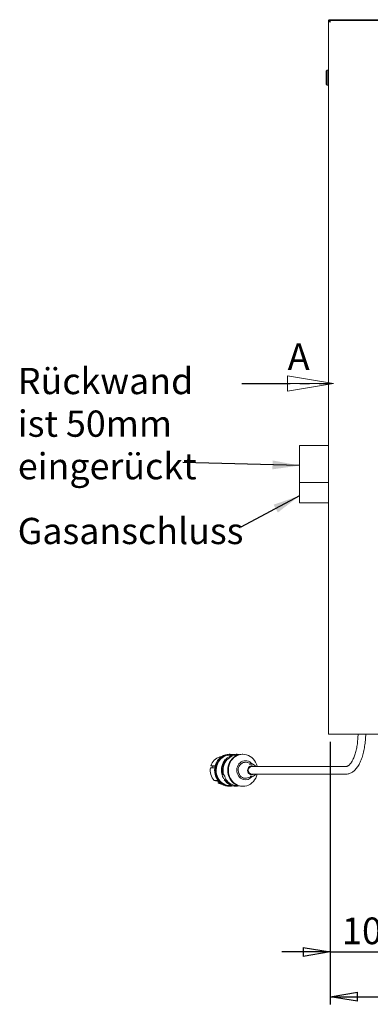
# Paper-space layout 'Blatt2' of a CAD drawing. Units: millimetres. Extents: x 5 to 567, y 5 to 292.
# Drawn here: x 435 to 481, y 108 to 237 of the extents above; entities that cross this region are included whole.
import ezdxf

# ---------------------------------------------------------------- set-up
doc = ezdxf.new("R2010")
doc.units = ezdxf.units.MM
doc.linetypes.add('HIDDEN', pattern=[1.905, 1.27, -0.635])
doc.linetypes.add('PHANTOM', pattern=[12.7, 6.35, -1.27, 1.27, -1.27, 1.27, -1.27])
doc.layers.add('BEMAßUNG', color=96, linetype='Continuous')
doc.styles.add('SLDTEXTSTYLE0', font='TXT', dxfattribs={"width": 0.7})
doc.styles.add('SLDTEXTSTYLE1', font='TXT', dxfattribs={"width": 0.75})
doc.dimstyles.new('SLDDIMSTYLE0', dxfattribs={"dimtxt": 3.5, "dimasz": 3.556, "dimexe": 0, "dimexo": 0.0625, "dimgap": 0.875, "dimtad": 1, "dimdec": 0, "dimlfac": 10, "dimrnd": 1e-09, "dimzin": 12, "dimdsep": 46, "dimtxsty": 'SLDTEXTSTYLE1', "dimblk1": 'CLOSED', "dimblk2": 'CLOSED', "dimsah": 1, "dimcen": 0.09, "dimadec": 0, "dimazin": 3, "dimtfac": 1, "dimtdec": 0, "dimtmove": 0, "dimatfit": 0, "dimldrblk": 'CLOSED', "dimfxl": 0, "dimfrac": 2, "dimtolj": 1, "dimtzin": 12, "dimarcsym": 0})
doc.dimstyles.new('SLDDIMSTYLE1', dxfattribs={"dimtxt": 3.5, "dimasz": 3.556, "dimexe": 0, "dimexo": 0.0625, "dimgap": 0.875, "dimtad": 1, "dimdec": 0, "dimlfac": 10, "dimrnd": 1e-09, "dimzin": 12, "dimdsep": 46, "dimtxsty": 'SLDTEXTSTYLE1', "dimblk1": 'CLOSED', "dimblk2": 'CLOSED', "dimsah": 1, "dimcen": 0.09, "dimadec": 0, "dimazin": 3, "dimtfac": 1, "dimtdec": 0, "dimtofl": 0, "dimtmove": 0, "dimatfit": 3, "dimldrblk": 'CLOSED', "dimfxl": 0, "dimfrac": 2, "dimtolj": 1, "dimtzin": 12, "dimarcsym": 0})
doc.dimstyles.new('SLDDIMSTYLE7', dxfattribs={"dimtxt": 0.18, "dimasz": 3.556, "dimexe": 0, "dimexo": 0.0625, "dimgap": 0, "dimtad": 0, "dimtih": 1, "dimtoh": 1, "dimdec": 0, "dimrnd": 1e-09, "dimzin": 0, "dimdsep": 46, "dimtxsty": 'Standard', "dimsah": 1, "dimcen": 0.09, "dimadec": 0, "dimazin": 0, "dimtfac": 3.556, "dimtdec": 0, "dimtofl": 0, "dimtmove": 0, "dimatfit": 3, "dimfxl": 0, "dimfrac": 2, "dimtolj": 1, "dimtzin": 0, "dimarcsym": 0})

# ---------------------------------------------------------------- blocks, each defined once
blk = doc.blocks.new('_CLOSED')
at = {"color": 0, "linetype": 'ByBlock', "lineweight": -2}
for p, q in [((-1, 0.166667), (0, 0)), ((-1, 0.166667), (-1, -0.166667)), ((0, 0), (-1, -0.166667)), ((0, 0), (-1, 0))]:
    blk.add_line(p, q, dxfattribs=at)
blk = doc.blocks.new('_D_22')
at = {"layer": 'BEMAßUNG'}
for p, q in [((475.26, 142.16), (475.26, 113.59)), ((486.1, 142.34), (486.1, 113.59)), ((475.26, 114.59), (468.91, 114.59)), ((475.26, 114.59), (486.1, 114.59)), ((486.1, 114.59), (492.45, 114.59))]:
    blk.add_line(p, q, dxfattribs=at)
at = {"layer": 'BEMAßUNG', "xscale": 3.556, "yscale": 3.556}
blk.add_blockref('_CLOSED', (475.26, 114.59, 92.05), dxfattribs=at)
at = {"layer": 'BEMAßUNG', "xscale": 3.556, "yscale": 3.556, "rotation": 180.0000000000004}
blk.add_blockref('_CLOSED', (486.1, 114.59, 92.05), dxfattribs=at)
at = {"layer": 'BEMAßUNG', "insert": (476.77, 119.1), "char_height": 3.5, "attachment_point": 1, "style": 'SLDTEXTSTYLE1'}
blk.add_mtext('108', dxfattribs=at)
blk = doc.blocks.new('_D_23')
at = {"layer": 'BEMAßUNG'}
for p, q in [((475.26, 142.16), (475.26, 107.71)), ((558.4, 142.34), (558.4, 107.71)), ((475.26, 108.71), (558.4, 108.71))]:
    blk.add_line(p, q, dxfattribs=at)
at = {"layer": 'BEMAßUNG', "xscale": 3.556, "yscale": 3.556, "rotation": 180.0000000000004}
blk.add_blockref('_CLOSED', (475.26, 108.71, 92.05), dxfattribs=at)
at = {"layer": 'BEMAßUNG', "xscale": 3.556, "yscale": 3.556}
blk.add_blockref('_CLOSED', (558.4, 108.71, 92.05), dxfattribs=at)
at = {"layer": 'BEMAßUNG', "insert": (513.72, 113.23), "char_height": 3.5, "attachment_point": 1, "style": 'SLDTEXTSTYLE1'}
blk.add_mtext('831', dxfattribs=at)
blk = doc.blocks.new('SW_NOTE_13')
at = {"layer": 'BEMAßUNG', "color": 0, "char_height": 3.44, "attachment_point": 1, "style": 'SLDTEXTSTYLE0'}
for s, insert in [('Rückwand', (-21.6, 12.42)), ('ist 50mm', (-21.6, 6.83)), ('eingerückt', (-21.6, 1.25))]:
    blk.add_mtext(s, dxfattribs=dict(at, insert=insert))
blk = doc.blocks.new('SW_NOTE_14')
at = {"layer": 'BEMAßUNG', "color": 0, "insert": (-29.27, 1.24), "char_height": 3.4396, "attachment_point": 1, "style": 'SLDTEXTSTYLE0'}
blk.add_mtext('Gasanschluss', dxfattribs=at)
blk = doc.blocks.new('SW_PROJECTIONARROW_1')
at = {"color": 0, "linetype": 'HIDDEN', "lineweight": 0}
blk.add_line((463.67, 189.14), (475.67, 189.14), dxfattribs=at)
blk.add_line((463.67, 189.14), (475.67, 189.14), dxfattribs=at)
at = {"color": 0, "linetype": 'PHANTOM', "lineweight": 30}
blk.add_line((463.67, 189.14), (475.67, 189.14), dxfattribs=at)
at = {"color": 0, "linetype": 'Continuous', "lineweight": 15, "xscale": 6, "yscale": 6}
blk.add_blockref('_CLOSED', (475.67, 189.14), dxfattribs=at)
blk.add_blockref('_CLOSED', (475.67, 189.14), dxfattribs=at)
at = {"color": 0, "linetype": 'Continuous', "lineweight": 15, "insert": (469.67, 194.4), "char_height": 3.5, "attachment_point": 1, "style": 'SLDTEXTSTYLE1'}
blk.add_mtext('A', dxfattribs=at)
blk.add_mtext('A', dxfattribs=at)

psp = doc.layouts.new('Blatt2')

# ---------------------------------------------------------------- linework, layer by layer
at = {"color": 7, "linetype": 'Continuous', "lineweight": 15}
for p, q in [((475.0116, 236.6595), (475.1116, 236.6595)), ((475.0116, 236.6595), (475.0116, 236.6242)), ((475.0116, 236.6242), (475.0116, 143.1595)), ((475.1116, 236.6595), (475.1116, 236.6472)), ((475.2116, 236.7595), (475.2116, 236.8595)), ((484.8116, 236.8595), (475.2116, 236.8595)), ((484.8116, 236.7595), (475.2116, 236.7595)), ((475.2116, 236.6591), (475.2116, 236.5291)), ((475.2416, 236.5591), (475.2416, 236.7591)), ((475.2416, 236.7591), (484.7916, 236.7591)), ((475.2416, 236.5591), (475.2416, 236.5291)), ((474.8616, 230.2595), (474.7116, 230.1095)), ((474.7116, 229.6532), (474.7116, 230.1095)), ((475.0116, 230.2595), (474.8616, 230.2595)), ((474.8616, 228.2595), (474.8616, 230.2595)), ((474.7116, 228.4095), (474.7116, 229.6532)), ((474.7116, 228.4095), (474.8616, 228.2595)), ((474.8616, 228.2595), (475.0116, 228.2595)), ((475.0116, 180.9895), (471.2483, 180.9895)), ((471.2483, 180.9895), (471.2483, 176.1595)), ((475.0116, 176.1595), (471.2474, 176.1595)), ((471.2474, 176.1595), (471.2474, 173.4695)), ((471.2474, 173.4695), (475.0116, 173.4695)), ((475.2116, 143.1595), (475.0116, 143.1595)), ((484.8116, 143.1595), (475.2116, 143.1595)), ((460.9941, 140.1761), (460.7843, 140.1761)), ((461.7499, 139.823), (461.5735, 139.8118)), ((462.1316, 140.5095), (462.0285, 140.5095)), ((462.3318, 140.4095), (462.1316, 140.4095)), ((462.9976, 140.5095), (462.9151, 140.5095)), ((463.1566, 140.4095), (463.0389, 140.4095)), ((463.8224, 140.5095), (463.74, 140.5095)), ((460.1254, 138.72), (459.5493, 138.72)), ((460.1875, 139.0103), (459.6179, 139.0103)), ((459.8065, 138.9566), (459.6179, 139.0103)), ((459.7509, 138.72), (459.8069, 138.9566)), ((459.8069, 138.9566), (459.8065, 138.9566)), ((460.1728, 138.9566), (459.8069, 138.9566)), ((460.3381, 139.3929), (460.3155, 139.3461)), ((465.1451, 139.189), (464.4165, 139.4187)), ((477.3495, 138.9095), (464.9772, 138.9095)), ((460.5486, 137.0787), (460.052, 137.0787)), ((460.6185, 136.9174), (460.052, 137.0787)), ((460.3155, 137.473), (460.3381, 137.4262)), ((460.5727, 136.7238), (460.6185, 136.9174)), ((460.6823, 136.9174), (460.6185, 136.9174)), ((461.1214, 137.8624), (461.0496, 137.9444)), ((461.132, 137.9444), (461.2864, 137.8624)), ((464.4165, 137.4004), (465.1451, 137.6301)), ((464.9772, 137.9095), (477.3495, 137.9095)), ((460.9695, 136.6107), (460.5727, 136.7238)), ((460.8877, 136.7238), (460.5727, 136.7238)), ((461.0413, 136.6107), (460.9695, 136.6107)), ((462.0285, 136.3095), (462.1316, 136.3095)), ((462.1316, 136.4095), (462.3318, 136.4095)), ((462.9151, 136.3095), (462.9976, 136.3095)), ((463.0389, 136.4095), (463.1566, 136.4095)), ((463.74, 136.3095), (463.8224, 136.3095))]:
    psp.add_line(p, q, dxfattribs=at)
at = {"color": 7, "linetype": 'Continuous', "lineweight": 15, "flags": 128}
for points in [[(462.0285, 140.5095), (462.0133, 140.5095), (461.7638, 140.4894), (461.5187, 140.4336), (461.2824, 140.3433), (461.0589, 140.2199), (460.8519, 140.0654), (460.6651, 139.8827), (460.5015, 139.6747), (460.3642, 139.4452), (460.2553, 139.1978), (460.1767, 138.937), (460.1298, 138.6672), (460.1154, 138.393), (460.1338, 138.119), (460.1845, 137.85), (460.2668, 137.5906), (460.3793, 137.3452), (460.5199, 137.118), (460.6864, 136.9129), (460.8759, 136.7335), (461.085, 136.5827), (461.3103, 136.4631), (461.5479, 136.3769)], [(462.5234, 140.465), (462.3663, 140.4937), (462.1164, 140.5095), (461.8669, 140.4894), (461.6218, 140.4336), (461.3855, 140.3433), (461.162, 140.2199), (460.955, 140.0654), (460.7682, 139.8827), (460.6046, 139.6747), (460.4673, 139.4452), (460.3584, 139.1978), (460.2798, 138.937), (460.2329, 138.6672), (460.2185, 138.393), (460.2369, 138.119), (460.2876, 137.85), (460.3699, 137.5906), (460.4824, 137.3452), (460.623, 137.118), (460.7895, 136.9129), (460.979, 136.7335), (461.1881, 136.5827), (461.4134, 136.4631), (461.651, 136.3769)], [(462.1316, 140.4095), (461.9854, 140.4031), (461.7446, 140.3639), (461.5108, 140.2899), (461.288, 140.1823), (461.0803, 140.043), (460.8913, 139.8746), (460.7245, 139.6801), (460.5827, 139.4629), (460.4687, 139.2269), (460.3843, 138.9763), (460.331, 138.7156), (460.3099, 138.4495), (460.3213, 138.1826), (460.365, 137.9197), (460.4403, 137.6657), (460.5457, 137.4248), (460.6794, 137.2016), (460.839, 136.9999), (461.0217, 136.8234), (461.2242, 136.6752), (461.4429, 136.5579), (461.6739, 136.4737)], [(463.74, 140.5095), (463.7249, 140.5095), (463.4753, 140.4894), (463.2302, 140.4336), (462.9939, 140.3433), (462.7704, 140.2199), (462.5634, 140.0654), (462.3766, 139.8827), (462.2131, 139.6747), (462.0757, 139.4452), (461.9668, 139.1978), (461.8882, 138.937), (461.8413, 138.6672), (461.8269, 138.393), (461.8453, 138.119), (461.896, 137.85), (461.9783, 137.5906), (462.0908, 137.3452), (462.2314, 137.118), (462.3979, 136.9129), (462.5874, 136.7335), (462.7965, 136.5827), (463.0218, 136.4631), (463.2594, 136.3769)], [(465.6805, 138.9095), (465.6664, 138.9691), (465.5841, 139.2285), (465.4716, 139.4739), (465.331, 139.7011), (465.1645, 139.9062), (464.975, 140.0856), (464.7659, 140.2364), (464.5406, 140.356), (464.303, 140.4422), (464.0572, 140.4937), (463.8073, 140.5095), (463.5578, 140.4894), (463.3127, 140.4336), (463.0764, 140.3433), (462.8528, 140.2199), (462.6459, 140.0654), (462.459, 139.8827), (462.2955, 139.6747), (462.1582, 139.4452), (462.0492, 139.1978), (461.9707, 138.937), (461.9238, 138.6672), (461.9094, 138.393), (461.9277, 138.119), (461.9785, 137.85), (462.0608, 137.5906), (462.1733, 137.3452), (462.3139, 137.118), (462.4804, 136.9129), (462.6699, 136.7335), (462.879, 136.5827), (463.1043, 136.4631), (463.3419, 136.3769), (463.3419, 136.3769)], [(465.0103, 139.2315), (465.0066, 139.2362), (464.867, 139.3827), (464.7069, 139.5013), (464.5309, 139.5885), (464.3439, 139.6417), (464.1514, 139.6595), (463.959, 139.6414), (463.7721, 139.5878), (463.5962, 139.5003), (463.4363, 139.3814), (463.2969, 139.2346), (463.1822, 139.0641), (463.0954, 138.8747), (463.039, 138.6719), (463.0146, 138.4616), (463.023, 138.2498), (463.0638, 138.0425), (463.136, 137.8459), (463.2374, 137.6654), (463.3651, 137.5064), (463.5155, 137.3733), (463.6842, 137.2701), (463.8663, 137.1996), (463.8663, 137.1996)], [(464.4165, 139.4187), (464.3926, 139.4259), (464.2184, 139.457), (464.042, 139.4525), (463.8692, 139.4125), (463.7062, 139.3383), (463.5583, 139.2325), (463.4307, 139.0987), (463.3276, 138.9414), (463.2526, 138.7659), (463.2083, 138.5784), (463.1961, 138.3851), (463.2165, 138.1926), (463.2687, 138.0075), (463.3511, 137.8361), (463.4607, 137.6843), (463.5939, 137.5571), (463.7461, 137.459), (463.9121, 137.3932)], [(465.2793, 138.9095), (465.1797, 138.9668), (465.0471, 139.0046), (464.9101, 139.005), (464.7773, 138.968), (464.6571, 138.8959), (464.5569, 138.7932), (464.4832, 138.6664), (464.4405, 138.5235), (464.4316, 138.3734), (464.4569, 138.2256), (464.5149, 138.0894), (464.602, 137.9732), (464.7126, 137.8845), (464.8399, 137.8288), (464.8399, 137.8288)], [(463.3419, 136.3769), (463.5877, 136.3254), (463.8376, 136.3096), (464.0871, 136.3297), (464.3322, 136.3855), (464.5685, 136.4758), (464.7921, 136.5992), (464.999, 136.7537), (465.1859, 136.9364), (465.3494, 137.1443), (465.4867, 137.3739), (465.5956, 137.6213), (465.6742, 137.8821), (465.6805, 137.9095)], [(461.5479, 136.3769), (461.7937, 136.3254), (462.0285, 136.3095)], [(461.6739, 136.4737), (461.9131, 136.424), (462.1316, 136.4095)], [(463.2594, 136.3769), (463.5052, 136.3254), (463.74, 136.3095)]]:
    psp.add_lwpolyline(points, dxfattribs=at)
at = {"color": 7, "linetype": 'Continuous', "lineweight": 15}
for centre, radius, start, end in [((475.2266, 236.5291), 0.015, 180, 0), ((461.2732, 138.5207), 1.7261, 106.453473, 163.520594), ((463.2464, 138.4109), 2.2458, 141.409234, 191.989144), ((463.3288, 138.4109), 2.2458, 141.409234, 191.989144), ((463.3489, 138.4099), 2.134, 138.532387, 194.865991), ((462.9173, 138.7419), 1.7676, 90.068642, 116.529821), ((462.9974, 138.7489), 1.7603, 77.821832, 116.564437), ((463.0411, 138.7262), 1.6833, 90.076165, 115.023909), ((461.4504, 138.4047), 1.9271, 170.58343, 223.477456), ((462.2726, 138.4095), 2.1696, 154.426868, 205.573132), ((465.0139, 138.4095), 0.5013, 94.199263, 265.800737), ((464.9419, 138.5179), 0.7005, 33.996542, 116.639898), ((462.9383, 138.1664), 1.857, 212.909389, 269.286195), ((463.0045, 138.1441), 1.8313, 212.600949, 281.474018), ((463.0581, 138.1707), 1.7612, 214.273524, 269.37464), ((464.1479, 138.25), 1.0875, 254.996197, 322.475291), ((464.1524, 138.2346), 0.875, 254.05989, 287.566113), ((464.9383, 138.3079), 0.7073, 255.02558, 325.725677), ((464.977, 138.3185), 0.5086, 254.355851, 306.472353), ((462.1315, 138.0582), 1.7486, 254.052917, 282.95049)]:
    psp.add_arc(centre, radius, start, end, dxfattribs=at)
for points in [[(475.2116, 236.8595), (475.1854, 236.8565), (475.133, 236.8505), (475.0669, 236.8043), (475.0206, 236.7382), (475.0146, 236.6858), (475.0116, 236.6595)], [(475.0116, 236.6242), (475.0146, 236.6271), (475.0206, 236.6329), (475.0669, 236.6417), (475.133, 236.6504), (475.1854, 236.6562), (475.2116, 236.6591)], [(475.2116, 236.7595), (475.1985, 236.758), (475.1723, 236.755), (475.1392, 236.7319), (475.1161, 236.6989), (475.1131, 236.6727), (475.1116, 236.6595)]]:
    psp.add_open_spline(points, degree=3, dxfattribs=at)
for points, knots in [([(477.3495, 137.9095), (477.3951, 137.9109), (477.5095, 137.9144), (477.6908, 137.9481), (477.8898, 138.0143), (478.083, 138.1105), (478.2708, 138.2361), (478.4533, 138.3923), (478.6296, 138.5795), (478.7984, 138.7973), (478.958, 139.0439), (479.1067, 139.3167), (479.2437, 139.6128), (479.3684, 139.9294), (479.4807, 140.2646), (479.5803, 140.6164), (479.6673, 140.9829), (479.7414, 141.3622), (479.8024, 141.7524), (479.8504, 142.1514), (479.8845, 142.5571), (479.9036, 142.8941), (479.9066, 143.0956), (479.9076, 143.1595)], [0, 0, 0, 0, 0.02886933, 0.07238544, 0.11614427, 0.16085653, 0.20710145, 0.25521754, 0.30518844, 0.3566238, 0.40892392, 0.46152918, 0.51400572, 0.56622749, 0.61816648, 0.66984072, 0.72128555, 0.77254019, 0.82364222, 0.87462586, 0.92552175, 0.97635759, 1, 1, 1, 1]), ([(478.9082, 143.1595), (478.9052, 143.049), (478.8987, 142.8113), (478.8736, 142.4507), (478.8363, 142.0806), (478.7868, 141.7202), (478.726, 141.3721), (478.6545, 141.0391), (478.5731, 140.7237), (478.4826, 140.4282), (478.3843, 140.155), (478.2795, 139.9063), (478.1697, 139.6838), (478.0569, 139.4892), (477.943, 139.3235), (477.8306, 139.1874), (477.7222, 139.0808), (477.6206, 139.0023), (477.5275, 138.9498), (477.4358, 138.9157), (477.3811, 138.9118), (477.3495, 138.9095)], [0, 0, 0, 0, 0.04638909, 0.09972192, 0.15299629, 0.20618244, 0.2592479, 0.31215662, 0.36486816, 0.41733718, 0.46951367, 0.52134462, 0.57277855, 0.62377524, 0.67432473, 0.72448234, 0.77443154, 0.82446992, 0.87524859, 0.92816437, 1, 1, 1, 1]), ([(461.5735, 139.8118), (461.5611, 139.8075), (461.5289, 139.7963), (461.503, 139.7999), (461.4931, 139.8097), (461.491, 139.8118)], [0, 0, 0, 0, 0.32953845, 0.85673532, 1, 1, 1, 1]), ([(461.5849, 139.823), (461.5865, 139.8297), (461.5925, 139.8539), (461.6231, 139.9086), (461.6863, 139.981), (461.7829, 140.0637), (461.9207, 140.1525), (462.0611, 140.2166), (462.1446, 140.2449), (462.1641, 140.2515)], [0, 0, 0, 0, 0.050754, 0.18497493, 0.33670314, 0.46691734, 0.67560921, 0.92447335, 1, 1, 1, 1]), ([(462.3291, 140.2515), (462.3248, 140.2481), (462.2957, 140.225), (462.2144, 140.1675), (462.0823, 140.0688), (461.9485, 139.9651), (461.8362, 139.8793), (461.7756, 139.8398), (461.7499, 139.823)], [0, 0, 0, 0, 0.03988791, 0.27153705, 0.51126055, 0.71451161, 0.8788678, 1, 1, 1, 1]), ([(462.1277, 140.3234), (462.1344, 140.325), (462.1589, 140.3306), (462.1922, 140.3347), (462.2083, 140.3306), (462.2098, 140.3249), (462.2102, 140.3234)], [0, 0, 0, 0, 0.13638839, 0.5010609, 0.86617314, 1, 1, 1, 1]), ([(462.1641, 140.2515), (462.1585, 140.2718), (462.1509, 140.2993), (462.1326, 140.3184), (462.1277, 140.3234)], [0, 0, 0, 0, 0.73364349, 1, 1, 1, 1]), ([(462.2102, 140.3234), (462.242, 140.3089), (462.2859, 140.2888), (462.3197, 140.2596), (462.3291, 140.2515)], [0, 0, 0, 0, 0.72258073, 1, 1, 1, 1]), ([(461.0496, 137.9444), (461.0563, 137.9495), (461.0755, 137.9638), (461.1048, 137.9611), (461.1265, 137.9478), (461.132, 137.9444)], [0, 0, 0, 0, 0.28938982, 0.81841111, 1, 1, 1, 1]), ([(461.4377, 137.1789), (461.4074, 137.2072), (461.3264, 137.2827), (461.236, 137.4087), (461.1608, 137.5554), (461.1194, 137.6824), (461.1087, 137.7964), (461.1179, 137.8442), (461.1214, 137.8624)], [0, 0, 0, 0, 0.15573472, 0.41576218, 0.53354138, 0.7430707, 0.90192526, 1, 1, 1, 1]), ([(461.2864, 137.8624), (461.2952, 137.8506), (461.3223, 137.8142), (461.3694, 137.732), (461.4336, 137.601), (461.5019, 137.4446), (461.5666, 137.2921), (461.5913, 137.2144), (461.6027, 137.1789)], [0, 0, 0, 0, 0.06540485, 0.2012136, 0.35561436, 0.57998853, 0.80753259, 1, 1, 1, 1]), ([(461.3793, 137.1575), (461.3956, 137.1583), (461.4181, 137.1595), (461.4335, 137.1746), (461.4377, 137.1789)], [0, 0, 0, 0, 0.72258073, 1, 1, 1, 1]), ([(461.4618, 137.1575), (461.4584, 137.1519), (461.45, 137.138), (461.4215, 137.1365), (461.3922, 137.151), (461.3793, 137.1575)], [0, 0, 0, 0, 0.27130636, 0.67813404, 1, 1, 1, 1]), ([(461.6027, 137.1789), (461.5691, 137.1698), (461.5234, 137.1574), (461.4747, 137.1575), (461.4618, 137.1575)], [0, 0, 0, 0, 0.73364349, 1, 1, 1, 1])]:
    psp.add_open_spline(points, degree=3, knots=knots, dxfattribs=at)

# ---------------------------------------------------------------- block references
psp.add_blockref('SW_PROJECTIONARROW_1', (0, 0), dxfattribs=at)
at = {"layer": 'BEMAßUNG'}
for name, p in [('SW_NOTE_13', (455.9191, 178.7643)), ('SW_NOTE_14', (463.5626, 170.2766))]:
    psp.add_blockref(name, p, dxfattribs=at)

# ---------------------------------------------------------------- dimensions: what is measured, and where the dimension line sits
for base, p2, dimstyle, picture, middle in [((486.0983, 114.5899), (486.0983, 143.3395), 'SLDDIMSTYLE0', '_D_22', (480.6473, 114.5899)), ((558.3983, 108.7145), (558.3983, 143.3395), 'SLDDIMSTYLE1', '_D_23', (517.595, 108.7145))]:
    dim = psp.add_linear_dim(base=base, p1=(475.2616, 143.1562), p2=p2, dimstyle=dimstyle, dxfattribs=at)
    dim.commit()
    dim.dimension.update_dxf_attribs({"geometry": picture, "text_midpoint": middle, "dimtype": 160})

# ---------------------------------------------------------------- leaders
for points in [[(471.2483, 178.3767), (455.9191, 178.7643)], [(471.2474, 174.4223), (463.5626, 170.2766)]]:
    psp.add_leader(points, dimstyle='SLDDIMSTYLE7', dxfattribs=at)

doc.saveas('drawing.dxf')
